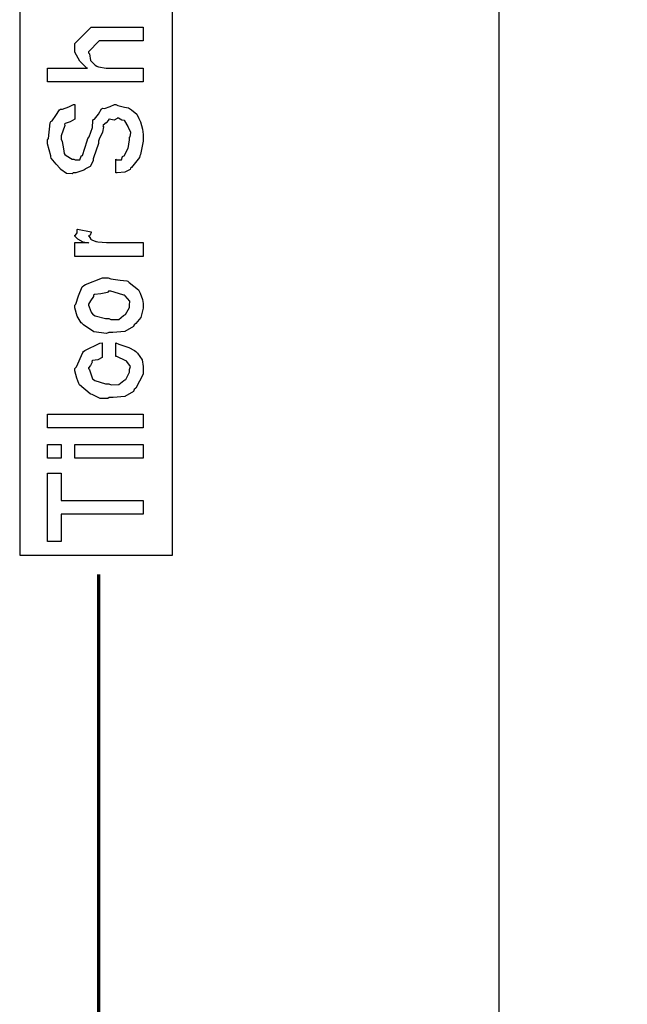
# Model space of a CAD drawing. Extents: x 0.3 to 8, y 0.6 to 11.4.
# Drawn here: x 1.4 to 2, y 8 to 9 of the extents above; entities that cross this region are included whole.
import ezdxf

# ---------------------------------------------------------------- set-up
doc = ezdxf.new("R2010")
doc.units = 0
doc.layers.get('0').update_dxf_attribs({"linetype": 'CONTINUOUS'})

msp = doc.modelspace()

# ---------------------------------------------------------------- linework, layer by layer
at = {"color": 0}
for points in [[(1.83835, 6.99322), (3.12583, 6.99322), (3.12583, 9.80821), (1.83835, 9.80821), (1.83835, 6.99322)], [(1.48499, 8.89171), (1.39015, 8.89171), (1.39015, 8.90539), (1.42986, 8.90539), (1.42889, 8.90549), (1.42211, 8.91211), (1.41728, 8.92122), (1.41728, 8.92426), (1.41728, 8.92969), (1.43356, 8.94596), (1.44311, 8.94596), (1.48499, 8.94596), (1.48499, 8.93251), (1.44571, 8.93251), (1.44158, 8.93251), (1.43074, 8.92165), (1.43074, 8.92036), (1.43176, 8.9196), (1.4329, 8.91297), (1.43333, 8.91233), (1.43438, 8.91135), (1.4374, 8.90831), (1.43919, 8.90712), (1.43985, 8.9069), (1.44083, 8.90657), (1.44853, 8.90539), (1.45114, 8.90539), (1.48499, 8.90539), (1.48499, 8.89171)], [(1.45786, 8.80122), (1.45786, 8.81489), (1.459, 8.81424), (1.46367, 8.81429), (1.46475, 8.81749), (1.46524, 8.81793), (1.46617, 8.81808), (1.46947, 8.82443), (1.46979, 8.82531), (1.47018, 8.82536), (1.47153, 8.83393), (1.47153, 8.83681), (1.47212, 8.83697), (1.47289, 8.84131), (1.47044, 8.84625), (1.47024, 8.847), (1.47007, 8.84739), (1.46692, 8.85297), (1.46654, 8.85331), (1.46654, 8.85331), (1.4641, 8.85363), (1.46051, 8.85547), (1.45937, 8.85547), (1.45937, 8.85514), (1.45618, 8.85363), (1.45129, 8.85454), (1.45069, 8.85439), (1.45065, 8.85346), (1.44826, 8.85092), (1.44533, 8.84879), (1.44506, 8.84788), (1.44576, 8.847), (1.44489, 8.84185), (1.44138, 8.83464), (1.44093, 8.83268), (1.44067, 8.8304), (1.43594, 8.81619), (1.43551, 8.81532), (1.43557, 8.81337), (1.43264, 8.80746), (1.42786, 8.80528), (1.42704, 8.80469), (1.42635, 8.80382), (1.41821, 8.80122), (1.41554, 8.80122), (1.41457, 8.80029), (1.40882, 8.80051), (1.4035, 8.80464), (1.40253, 8.80533), (1.40258, 8.80572), (1.39883, 8.80985), (1.3939, 8.81575), (1.3934, 8.81706), (1.39351, 8.81819), (1.39015, 8.83018), (1.39015, 8.83421), (1.39107, 8.8355), (1.39286, 8.85113), (1.3934, 8.85243), (1.3946, 8.85297), (1.39846, 8.85818), (1.40187, 8.86382), (1.40296, 8.86458), (1.40501, 8.86464), (1.41126, 8.86692), (1.41593, 8.86908), (1.41728, 8.86914), (1.41728, 8.85547), (1.41717, 8.85449), (1.41278, 8.852), (1.40762, 8.85042), (1.40708, 8.84961), (1.40719, 8.84825), (1.40361, 8.838), (1.40361, 8.83464), (1.40458, 8.83247), (1.406, 8.82508), (1.40665, 8.82042), (1.40729, 8.81967), (1.4086, 8.81853), (1.41446, 8.81489), (1.41642, 8.81489), (1.41756, 8.81418), (1.42222, 8.81407), (1.42347, 8.81776), (1.42401, 8.81836), (1.42493, 8.81862), (1.42954, 8.83296), (1.43008, 8.83529), (1.43165, 8.83708), (1.43464, 8.84619), (1.43529, 8.85331), (1.43572, 8.85417), (1.43692, 8.85454), (1.44067, 8.85949), (1.44386, 8.86486), (1.44485, 8.86546), (1.44668, 8.86535), (1.45249, 8.86714), (1.4565, 8.86914), (1.45786, 8.86914), (1.45988, 8.86822), (1.46649, 8.86664), (1.47044, 8.86583), (1.47153, 8.86524), (1.47349, 8.86399), (1.47886, 8.85943), (1.48086, 8.85514), (1.48151, 8.85394), (1.48239, 8.85183), (1.48456, 8.84478), (1.48499, 8.83925), (1.48499, 8.83746), (1.48499, 8.83262), (1.48244, 8.81944), (1.48194, 8.81814), (1.48163, 8.81663), (1.47343, 8.80653), (1.4724, 8.80578), (1.47235, 8.80474), (1.46708, 8.80192), (1.45917, 8.80122), (1.45786, 8.80122)], [(1.48499, 8.71832), (1.41728, 8.71832), (1.41728, 8.73199), (1.43074, 8.73199), (1.43051, 8.73156), (1.42547, 8.73232), (1.42032, 8.7354), (1.41989, 8.73568), (1.41989, 8.73568), (1.41728, 8.73844), (1.41728, 8.73936), (1.41776, 8.73931), (1.41944, 8.74164), (1.41944, 8.74496), (1.41989, 8.74544), (1.43333, 8.74283), (1.43356, 8.74214), (1.43264, 8.73942), (1.43074, 8.73887), (1.43074, 8.73872), (1.43133, 8.73817), (1.43285, 8.73606), (1.43279, 8.73529), (1.4329, 8.73525), (1.4341, 8.73481), (1.43811, 8.73318), (1.43876, 8.73307), (1.44013, 8.73286), (1.44869, 8.73199), (1.45157, 8.73199), (1.48499, 8.73199), (1.48499, 8.71832)], [(1.45114, 8.64285), (1.44864, 8.64171), (1.43621, 8.64333), (1.42585, 8.65022), (1.42444, 8.65175), (1.42363, 8.65229), (1.41967, 8.65901), (1.41728, 8.66721), (1.41728, 8.66997), (1.41826, 8.6709), (1.42103, 8.67919), (1.42465, 8.68821), (1.42618, 8.68951), (1.42786, 8.69037), (1.44463, 8.6971), (1.45026, 8.6971), (1.45293, 8.69607), (1.46236, 8.69467), (1.46882, 8.69417), (1.47001, 8.69362), (1.47126, 8.69233), (1.48043, 8.68494), (1.48108, 8.68386), (1.482, 8.68181), (1.4845, 8.67563), (1.48499, 8.67139), (1.48499, 8.66997), (1.48499, 8.66683), (1.48282, 8.6575), (1.47772, 8.65169), (1.47631, 8.65044), (1.47556, 8.64854), (1.46676, 8.64382), (1.45504, 8.64285), (1.45114, 8.64285)], [(1.45114, 8.65653), (1.45314, 8.65549), (1.46085, 8.65576), (1.46568, 8.65956), (1.46654, 8.66021), (1.46774, 8.6606), (1.47153, 8.66758), (1.47153, 8.66997), (1.47158, 8.66997), (1.47197, 8.67383), (1.46736, 8.6791), (1.46654, 8.67974), (1.46606, 8.67964), (1.46051, 8.68153), (1.45314, 8.68365), (1.45069, 8.68365), (1.44961, 8.68257), (1.44294, 8.68104), (1.43676, 8.68039), (1.43594, 8.67974), (1.43567, 8.67833), (1.43296, 8.67421), (1.43074, 8.67101), (1.43074, 8.66997), (1.43156, 8.66829), (1.43361, 8.66297), (1.43524, 8.66069), (1.43594, 8.66021), (1.43736, 8.65935), (1.44767, 8.65653), (1.45114, 8.65653)], [(1.45786, 8.61893), (1.45786, 8.63238), (1.46107, 8.63108), (1.47089, 8.62776), (1.47664, 8.62483), (1.47783, 8.62369), (1.47961, 8.62224), (1.48407, 8.61546), (1.48499, 8.60878), (1.48499, 8.60656), (1.48499, 8.6014), (1.47772, 8.58724), (1.47631, 8.58594), (1.47556, 8.58399), (1.46682, 8.5791), (1.45521, 8.57813), (1.45135, 8.57813), (1.4501, 8.57699), (1.44229, 8.57726), (1.43443, 8.581), (1.43312, 8.5816), (1.43264, 8.58192), (1.42183, 8.59082), (1.42118, 8.59201), (1.42118, 8.59201), (1.41929, 8.5975), (1.41728, 8.6046), (1.41728, 8.60699), (1.41881, 8.60867), (1.42504, 8.62283), (1.42596, 8.62392), (1.42715, 8.62468), (1.44224, 8.63206), (1.4444, 8.63238), (1.4444, 8.61893), (1.44435, 8.618), (1.43996, 8.6155), (1.43475, 8.6149), (1.43421, 8.61436), (1.43438, 8.61333), (1.43274, 8.60992), (1.43074, 8.60753), (1.43074, 8.60678), (1.43176, 8.60562), (1.43486, 8.59662), (1.43572, 8.59592), (1.43714, 8.59494), (1.44761, 8.59179), (1.45114, 8.59179), (1.45319, 8.59076), (1.46111, 8.5911), (1.46589, 8.59506), (1.46676, 8.59571), (1.4679, 8.59608), (1.47153, 8.6034), (1.47153, 8.6059), (1.47153, 8.6059), (1.4724, 8.60894), (1.46882, 8.61399), (1.46828, 8.61458), (1.4679, 8.61447), (1.459, 8.61876), (1.45786, 8.61893)], [(1.48499, 8.54801), (1.39015, 8.54801), (1.39015, 8.56168), (1.48499, 8.56168), (1.48499, 8.54801)], [(1.40361, 8.5179), (1.39015, 8.5179), (1.39015, 8.53157), (1.40361, 8.53157), (1.40361, 8.5179)], [(1.48499, 8.5179), (1.41728, 8.5179), (1.41728, 8.53157), (1.48499, 8.53157), (1.48499, 8.5179)], [(1.48499, 8.46213), (1.40361, 8.46213), (1.40361, 8.435), (1.39015, 8.435), (1.39015, 8.50293), (1.40361, 8.50293), (1.40361, 8.47581), (1.48499, 8.47581), (1.48499, 8.46213)]]:
    msp.add_lwpolyline(points, close=True, dxfattribs=at)
at = {"color": 7}
msp.add_lwpolyline([(1.36248, 8.42156), (1.51418, 8.42156), (1.51418, 9.41906), (1.36248, 9.41906), (1.36248, 8.42156)], close=True, dxfattribs=at)
at = {"color": 0, "const_width": 0.003333}
msp.add_lwpolyline([(1.44083, 7.92904), (1.44083, 8.4024)], dxfattribs=at)

doc.saveas('drawing.dxf')
